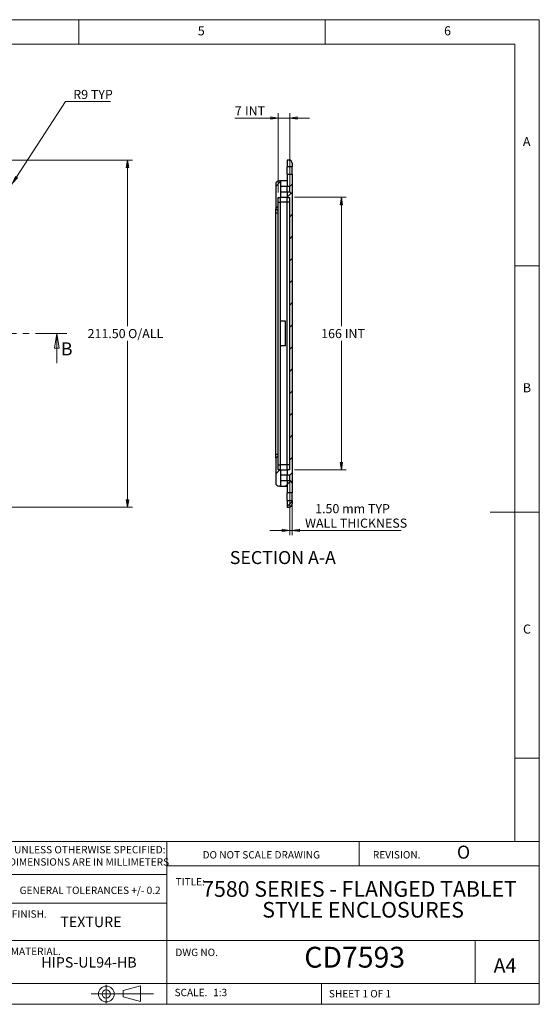
# Model space of a CAD drawing. Units: millimetres. Extents: x 5 to 292, y 5 to 205.
# Drawn here: x 187 to 292, y 5 to 205 of the extents above; entities that cross this region are included whole.
import ezdxf

# ---------------------------------------------------------------- set-up
doc = ezdxf.new("R2010")
doc.units = ezdxf.units.MM
doc.linetypes.add('CENTER', pattern=[10.16, 6.35, -1.27, 1.27, -1.27])
doc.linetypes.add('CENTERX2', pattern=[20.32, 12.7, -2.54, 2.54, -2.54])
doc.styles.add('SLDTEXTSTYLE0', font='TXT', dxfattribs={"width": 0.75})
doc.styles.add('SLDTEXTSTYLE1', font='TXT', dxfattribs={"width": 0.6875})
doc.dimstyles.new('SLDDIMSTYLE1', dxfattribs={"dimtxt": 1.852083, "dimasz": 1.5, "dimexe": 0, "dimexo": 0.0625, "dimgap": 0.463021, "dimtad": 0, "dimtih": 1, "dimtoh": 1, "dimlfac": 3, "dimrnd": 1e-09, "dimzin": 12, "dimdsep": 46, "dimtxsty": 'SLDTEXTSTYLE0', "dimblk1": 'CLOSED', "dimblk2": 'CLOSED', "dimsah": 1, "dimcen": 0.09, "dimadec": 0, "dimazin": 3, "dimtfac": 1, "dimtofl": 0, "dimtmove": 0, "dimatfit": 3, "dimldrblk": 'CLOSED', "dimfxl": 0, "dimfrac": 2, "dimtolj": 1, "dimtzin": 12, "dimarcsym": 0})
doc.dimstyles.new('SLDDIMSTYLE2', dxfattribs={"dimtxt": 1.852083, "dimasz": 1.5, "dimexe": 0, "dimexo": 0.0625, "dimgap": 0.463021, "dimtad": 0, "dimtih": 1, "dimtoh": 1, "dimlfac": 3, "dimrnd": 1e-09, "dimzin": 4, "dimdsep": 46, "dimtxsty": 'SLDTEXTSTYLE0', "dimblk1": 'CLOSED', "dimblk2": 'CLOSED', "dimsah": 1, "dimcen": 0.09, "dimadec": 0, "dimazin": 1, "dimtfac": 1, "dimtofl": 0, "dimtmove": 0, "dimatfit": 3, "dimldrblk": 'CLOSED', "dimfxl": 0, "dimfrac": 2, "dimtolj": 1, "dimtzin": 12, "dimarcsym": 0})
doc.dimstyles.new('SLDDIMSTYLE3', dxfattribs={"dimtxt": 1.852083, "dimasz": 1.5, "dimexe": 0, "dimexo": 0.0625, "dimgap": 0.463021, "dimtad": 0, "dimtih": 1, "dimtoh": 1, "dimlfac": 3, "dimrnd": 1e-09, "dimzin": 12, "dimdsep": 46, "dimtxsty": 'SLDTEXTSTYLE0', "dimblk1": 'CLOSED', "dimblk2": 'CLOSED', "dimsah": 1, "dimcen": 0, "dimadec": 0, "dimazin": 3, "dimtfac": 1, "dimtofl": 0, "dimtmove": 0, "dimatfit": 3, "dimldrblk": 'CLOSED', "dimfxl": 0, "dimfrac": 2, "dimtolj": 1, "dimtzin": 12, "dimarcsym": 0})
doc.dimstyles.new('SLDDIMSTYLE4', dxfattribs={"dimtxt": 1.852083, "dimasz": 1.5, "dimexe": 0, "dimexo": 0.0625, "dimgap": 0.463021, "dimtad": 0, "dimtih": 1, "dimtoh": 1, "dimlfac": 3, "dimrnd": 1e-09, "dimzin": 12, "dimdsep": 46, "dimtxsty": 'SLDTEXTSTYLE0', "dimblk1": 'CLOSED', "dimblk2": 'CLOSED', "dimsah": 1, "dimcen": 0.09, "dimadec": 0, "dimazin": 3, "dimtfac": 1, "dimtmove": 0, "dimatfit": 0, "dimldrblk": 'CLOSED', "dimfxl": 0, "dimfrac": 2, "dimtolj": 1, "dimtzin": 12, "dimarcsym": 0})
doc.dimstyles.new('SLDDIMSTYLE5', dxfattribs={"dimtxt": 1.852083, "dimasz": 1.5, "dimexe": 0, "dimexo": 0.0625, "dimgap": 0.463021, "dimtad": 0, "dimtih": 1, "dimtoh": 1, "dimlfac": 3, "dimrnd": 1e-09, "dimzin": 4, "dimdsep": 46, "dimtxsty": 'SLDTEXTSTYLE0', "dimblk1": 'CLOSED', "dimblk2": 'CLOSED', "dimsah": 1, "dimcen": 0.09, "dimadec": 0, "dimazin": 1, "dimtfac": 1, "dimtmove": 0, "dimatfit": 0, "dimldrblk": 'CLOSED', "dimfxl": 0, "dimfrac": 2, "dimtolj": 1, "dimtzin": 12, "dimarcsym": 0})

# ---------------------------------------------------------------- blocks, each defined once
blk = doc.blocks.new('SW_NOTE_0')
at = {"color": 0, "linetype": 'Continuous', "lineweight": 0, "char_height": 1.5, "attachment_point": 2, "style": 'SLDTEXTSTYLE0'}
for s, insert in [('UNLESS OTHERWISE SPECIFIED:', (14.18, 1.93)), ('DIMENSIONS ARE IN MILLIMETERS', (14.04, -0.57))]:
    blk.add_mtext(s, dxfattribs=dict(at, insert=insert))
blk = doc.blocks.new('SW_NOTE_1')
at = {"color": 0, "linetype": 'Continuous', "lineweight": 0, "char_height": 3.175, "attachment_point": 2, "style": 'SLDTEXTSTYLE0'}
for s, insert in [('7580 SERIES - FLANGED TABLET', (29.72, 4.09)), ('STYLE ENCLOSURES', (30.45, -0.14))]:
    blk.add_mtext(s, dxfattribs=dict(at, insert=insert))
blk = doc.blocks.new('_Closed')
at = {"color": 0, "linetype": 'ByBlock', "lineweight": -2}
for p, q in [((-1, 0.166667), (0, 0)), ((-1, 0.166667), (-1, -0.166667)), ((0, 0), (-1, -0.166667)), ((0, 0), (-1, 0))]:
    blk.add_line(p, q, dxfattribs=at)
blk = doc.blocks.new('_D_1')
at = {"color": 7, "linetype": 'Continuous', "lineweight": 18}
for p, q in [((147.23, 176.5), (209.4, 176.5)), ((208.4, 176.5), (208.4, 142.72)), ((208.4, 106), (208.4, 139.78)), ((147.23, 106), (209.4, 106))]:
    blk.add_line(p, q, dxfattribs=at)
at = {"color": 7, "linetype": 'Continuous', "lineweight": 18, "xscale": 1.5, "yscale": 1.5}
for p, rotation in [((208.4, 176.5, -36.91), 90.0000000000004), ((208.4, 106, -36.91), 270.0000000000004)]:
    blk.add_blockref('_Closed', p, dxfattribs=dict(at, rotation=rotation))
at = {"color": 7, "linetype": 'Continuous', "lineweight": 18, "char_height": 1.852, "attachment_point": 1, "style": 'SLDTEXTSTYLE0'}
for s, insert in [('211.50', (200.29, 142.17)), ('O/ALL', (208.51, 142.17))]:
    blk.add_mtext(s, dxfattribs=dict(at, insert=insert))
blk = doc.blocks.new('_D_2')
at = {"color": 7, "linetype": 'Continuous', "lineweight": 18}
for p, q in [((185.03, 171.77), (195.8, 188.35)), ((195.8, 188.35), (204.91, 188.35)), ((183.4, 169.25), (185.03, 171.77))]:
    blk.add_line(p, q, dxfattribs=at)
at = {"color": 7, "linetype": 'Continuous', "lineweight": 18, "xscale": 1.5, "yscale": 1.5, "rotation": 237.0244572229443}
blk.add_blockref('_Closed', (185.03, 171.77, -36.91), dxfattribs=at)
at = {"color": 7, "linetype": 'Continuous', "lineweight": 18, "char_height": 1.852, "attachment_point": 1, "style": 'SLDTEXTSTYLE0'}
for s, insert in [('R9', (197.38, 190.74)), ('TYP', (200.95, 190.74))]:
    blk.add_mtext(s, dxfattribs=dict(at, insert=insert))
blk = doc.blocks.new('_D_4')
at = {"color": 7, "linetype": 'Continuous', "lineweight": 18}
for p, q in [((238.99, 169.92), (238.99, 186.03)), ((241.32, 169.92), (241.32, 186.03)), ((238.99, 185.03), (230.19, 185.03)), ((238.99, 185.03), (241.32, 185.03)), ((241.32, 185.03), (245.32, 185.03))]:
    blk.add_line(p, q, dxfattribs=at)
at = {"color": 7, "linetype": 'Continuous', "lineweight": 18, "xscale": 1.5, "yscale": 1.5}
blk.add_blockref('_Closed', (238.99, 185.03, -10.29), dxfattribs=at)
at = {"color": 7, "linetype": 'Continuous', "lineweight": 18, "xscale": 1.5, "yscale": 1.5, "rotation": 180.0000000000004}
blk.add_blockref('_Closed', (241.32, 185.03, -10.29), dxfattribs=at)
at = {"color": 7, "linetype": 'Continuous', "lineweight": 18, "attachment_point": 1, "style": 'SLDTEXTSTYLE0'}
for s, insert, char_height in [('7', (230.19, 187.42), 1.85), ('INT', (232.25, 187.42), 1.852)]:
    blk.add_mtext(s, dxfattribs=dict(at, insert=insert, char_height=char_height))
blk = doc.blocks.new('_D_5')
at = {"color": 7, "linetype": 'Continuous', "lineweight": 18}
for p, q in [((242.32, 168.92), (252.82, 168.92)), ((251.82, 168.92), (251.82, 142.72)), ((251.82, 113.58), (251.82, 139.78)), ((242.32, 113.58), (252.82, 113.58))]:
    blk.add_line(p, q, dxfattribs=at)
at = {"color": 7, "linetype": 'Continuous', "lineweight": 18, "xscale": 1.5, "yscale": 1.5}
for p, rotation in [((251.82, 168.92, -10.29), 90.0000000000004), ((251.82, 113.58, -10.29), 270.0000000000004)]:
    blk.add_blockref('_Closed', p, dxfattribs=dict(at, rotation=rotation))
at = {"color": 7, "linetype": 'Continuous', "lineweight": 18, "char_height": 1.852, "attachment_point": 1, "style": 'SLDTEXTSTYLE0'}
for s, insert in [('166', (247.71, 142.17)), ('INT', (252.51, 142.17))]:
    blk.add_mtext(s, dxfattribs=dict(at, insert=insert))
blk = doc.blocks.new('_D_6')
at = {"color": 7, "linetype": 'Continuous', "lineweight": 18}
for p, q in [((241.32, 112.58), (241.32, 100.27)), ((241.82, 111.95), (241.82, 100.27)), ((241.32, 101.27), (237.32, 101.27)), ((241.32, 101.27), (241.82, 101.27)), ((241.82, 101.27), (263.98, 101.27))]:
    blk.add_line(p, q, dxfattribs=at)
at = {"color": 7, "linetype": 'Continuous', "lineweight": 18, "xscale": 1.5, "yscale": 1.5}
blk.add_blockref('_Closed', (241.32, 101.27, -10.29), dxfattribs=at)
at = {"color": 7, "linetype": 'Continuous', "lineweight": 18, "xscale": 1.5, "yscale": 1.5, "rotation": 180.0000000000004}
blk.add_blockref('_Closed', (241.82, 101.27, -10.29), dxfattribs=at)
at = {"color": 7, "linetype": 'Continuous', "lineweight": 18, "attachment_point": 1, "style": 'SLDTEXTSTYLE0'}
for s, insert, char_height in [('1.50', (246.49, 106.6), 1.852), ('mm TYP', (251.97, 106.6), 1.852), ('WALL THICKNESS', (244.44, 103.66), 1.8521)]:
    blk.add_mtext(s, dxfattribs=dict(at, insert=insert, char_height=char_height))

msp = doc.modelspace()

# ---------------------------------------------------------------- hatches: boundary and pattern name
at = {"linetype": 'Continuous', "lineweight": 18}
h = msp.add_hatch(dxfattribs=at)
h.set_pattern_fill('ANSI31', style=0)
edge = h.paths.add_edge_path(flags=0)
edge.add_line((240.8196, 175.1326), (241.8196, 175.1326))
edge.add_line((241.8196, 175.1326), (241.8196, 175.8326))
edge.add_arc((241.1529, 175.8326), 0.6667, 0, 90)
edge.add_line((241.1529, 176.4992), (240.8196, 176.4992))
edge.add_line((240.8196, 176.4992), (240.8196, 175.1326))
h = msp.add_hatch(dxfattribs=at)
h.set_pattern_fill('ANSI31', style=0)
edge = h.paths.add_edge_path(flags=0)
edge.add_line((239.4862, 172.2492), (239.1529, 172.2492))
edge.add_arc((239.1529, 171.5826), 0.6667, 90, 180)
edge.add_line((238.4862, 171.5826), (238.4862, 166.5826))
edge.add_line((238.4862, 166.5826), (238.9862, 166.0826))
edge.add_line((238.9862, 166.0826), (238.9862, 168.9159))
edge.add_line((238.9862, 168.9159), (239.4862, 168.9159))
edge.add_line((239.4862, 168.9159), (239.4862, 172.2492))
h = msp.add_hatch(dxfattribs=at)
h.set_pattern_fill('ANSI31', style=0)
h.paths.add_polyline_path([(240.8196, 171.1159), (240.8196, 172.2492), (239.4862, 172.2492), (239.4862, 171.1159)], flags=0)
h = msp.add_hatch(dxfattribs=at)
h.set_pattern_fill('ANSI31', style=0)
h.paths.add_polyline_path([(241.8196, 173.6326), (240.8196, 173.6326), (240.8196, 171.1159), (241.3196, 171.1159), (241.8196, 171.6159)], flags=0)
h = msp.add_hatch(dxfattribs=at)
h.set_pattern_fill('ANSI31', style=0)
h.paths.add_polyline_path([(239.4862, 168.9159), (240.8196, 168.9159), (240.8196, 170.0492), (239.4862, 170.0492)], flags=0)
h = msp.add_hatch(dxfattribs=at)
h.set_pattern_fill('ANSI31', style=0)
h.paths.add_polyline_path([(241.8196, 112.9492), (241.8196, 169.5492), (241.3196, 170.0492), (240.8196, 170.0492), (240.8196, 168.9159), (241.3196, 168.9159), (241.3196, 113.5826), (240.8196, 113.5826), (240.8196, 112.4492), (241.3196, 112.4492)], flags=0)
h = msp.add_hatch(dxfattribs=at)
h.set_pattern_fill('ANSI31', style=0)
edge = h.paths.add_edge_path(flags=0)
edge.add_line((239.1529, 110.2492), (239.4862, 110.2492))
edge.add_line((239.4862, 110.2492), (239.4862, 113.5826))
edge.add_line((239.4862, 113.5826), (238.9862, 113.5826))
edge.add_line((238.9862, 113.5826), (238.9862, 116.4159))
edge.add_line((238.9862, 116.4159), (238.4862, 115.9159))
edge.add_line((238.4862, 115.9159), (238.4862, 110.9159))
edge.add_arc((239.1529, 110.9159), 0.6667, 180, 270)
h = msp.add_hatch(dxfattribs=at)
h.set_pattern_fill('ANSI31', style=0)
h.paths.add_polyline_path([(240.8196, 113.5826), (239.4862, 113.5826), (239.4862, 112.4492), (240.8196, 112.4492)], flags=0)
h = msp.add_hatch(dxfattribs=at)
h.set_pattern_fill('ANSI31', style=0)
h.paths.add_polyline_path([(239.4862, 111.3826), (239.4862, 110.2492), (240.8196, 110.2492), (240.8196, 111.3826)], flags=0)
h = msp.add_hatch(dxfattribs=at)
h.set_pattern_fill('ANSI31', style=0)
h.paths.add_polyline_path([(240.8196, 108.8659), (241.8196, 108.8659), (241.8196, 110.8826), (241.3196, 111.3826), (240.8196, 111.3826)], flags=0)
h = msp.add_hatch(dxfattribs=at)
h.set_pattern_fill('ANSI31', style=0)
edge = h.paths.add_edge_path(flags=0)
edge.add_line((241.8196, 107.3659), (240.8196, 107.3659))
edge.add_line((240.8196, 107.3659), (240.8196, 105.9992))
edge.add_line((240.8196, 105.9992), (241.1529, 105.9992))
edge.add_arc((241.1529, 106.6659), 0.6667, 270, 360)
edge.add_line((241.8196, 106.6659), (241.8196, 107.3659))

# ---------------------------------------------------------------- linework, layer by layer
at = {"color": 7, "linetype": 'Continuous', "lineweight": 18}
for p, q in [((292, 205), (5, 205)), ((198.5, 205), (198.5, 200)), ((248.5, 200), (248.5, 205)), ((292, 77.25), (292, 205)), ((287, 200), (10, 200)), ((287, 60.25), (287, 200)), ((287, 155), (292, 155)), ((194.0411, 135.2492), (194.0411, 141.2492)), ((292, 105), (282, 105)), ((292, 5), (292, 77.25)), ((287, 60.25), (287, 55)), ((287, 55), (292, 55)), ((287, 55), (287, 38.0853)), ((292, 38.0853), (138.6727, 38.0853)), ((216.3755, 38.0853), (216.3755, 5)), ((255.4326, 33.1222), (255.4326, 38.0853)), ((292, 33.1222), (216.3755, 33.1222)), ((184.128, 31.3732), (216.3755, 31.3732)), ((216.3755, 25.5474), (184.128, 25.5474)), ((159.4, 17.9475), (292, 17.9475)), ((279, 9.25), (279, 17.9475)), ((138.6727, 9.25), (292, 9.25)), ((211.0459, 8.7696), (207.5014, 7.8199)), ((211.0459, 8.7696), (211.0459, 5.5619)), ((247.8, 5), (247.8, 9.25)), ((207.5014, 6.5117), (207.5014, 7.8199)), ((211.0459, 5.5619), (207.5014, 6.5117)), ((5, 5), (292, 5))]:
    msp.add_line(p, q, dxfattribs=at)
at = {"color": 7, "linetype": 'Continuous', "lineweight": 25}
for p, q in [((241.1529, 176.4992), (240.8196, 176.4992)), ((240.8196, 176.4992), (240.8196, 175.1326)), ((240.8196, 173.6326), (240.8196, 175.1326)), ((241.8196, 175.1326), (240.8196, 175.1326)), ((241.8196, 175.8326), (241.8196, 175.1326)), ((241.8196, 173.6326), (241.8196, 175.1326)), ((239.1529, 172.2492), (239.4862, 172.2492)), ((239.4862, 172.2492), (239.4862, 168.9159)), ((239.4862, 172.2492), (239.4862, 171.1159)), ((240.8196, 172.2492), (239.4862, 172.2492)), ((240.8196, 173.6326), (241.8196, 173.6326)), ((240.8196, 173.6326), (240.8196, 171.1159)), ((240.8196, 172.2492), (240.8196, 171.1159)), ((241.8196, 173.6326), (241.8196, 171.6159)), ((238.4862, 171.5826), (238.4862, 166.5826)), ((240.8196, 171.1159), (239.4862, 171.1159)), ((239.4862, 170.0492), (240.8196, 170.0492)), ((239.4862, 170.0492), (239.4862, 168.9159)), ((240.8196, 170.0492), (240.8196, 171.1159)), ((241.3196, 171.1159), (240.8196, 171.1159)), ((240.8196, 170.0492), (240.8196, 168.9159)), ((240.8196, 170.0492), (241.3196, 170.0492)), ((241.8196, 171.6159), (241.3196, 171.1159)), ((241.3196, 170.0492), (241.3196, 171.1159)), ((241.3196, 170.0492), (241.8196, 169.5492)), ((241.8196, 171.6159), (241.8196, 169.5492)), ((238.9862, 168.9159), (239.4862, 168.9159)), ((238.9862, 166.0826), (238.9862, 168.9159)), ((239.4862, 167.9159), (239.4862, 168.9159)), ((240.8196, 168.9159), (239.4862, 168.9159)), ((240.8196, 167.9159), (240.8196, 168.9159)), ((240.8196, 168.9159), (241.3196, 168.9159)), ((241.3196, 113.5826), (241.3196, 168.9159)), ((241.8196, 169.5492), (241.8196, 112.9492)), ((238.9862, 166.0826), (238.4862, 166.5826)), ((238.4862, 165.7492), (238.4862, 166.5826)), ((238.9862, 167.9159), (239.4862, 167.9159)), ((238.9862, 165.7492), (238.9862, 166.0826)), ((239.4862, 114.5826), (239.4862, 167.9159)), ((240.8196, 167.9159), (239.4862, 167.9159)), ((239.4862, 143.7492), (239.4862, 167.9159)), ((240.8196, 114.5826), (240.8196, 167.9159)), ((241.3196, 167.9159), (240.8196, 167.9159)), ((238.4862, 165.7492), (238.9862, 165.7492)), ((238.4862, 116.7492), (238.4862, 165.7492)), ((238.9862, 116.7492), (238.9862, 165.7492)), ((240.4862, 143.7492), (239.4862, 143.7492)), ((240.4862, 138.7492), (240.4862, 143.7492)), ((240.4862, 138.7492), (239.4862, 138.7492)), ((239.4862, 114.5826), (239.4862, 138.7492)), ((238.4862, 116.7492), (238.9862, 116.7492)), ((238.4862, 115.9159), (238.4862, 116.7492)), ((238.4862, 115.9159), (238.9862, 116.4159)), ((238.9862, 116.4159), (238.9862, 116.7492)), ((238.9862, 113.5826), (238.9862, 116.4159)), ((238.4862, 115.9159), (238.4862, 110.9159)), ((238.9862, 114.5826), (239.4862, 114.5826)), ((239.4862, 113.5826), (239.4862, 114.5826)), ((240.8196, 114.5826), (239.4862, 114.5826)), ((240.8196, 113.5826), (240.8196, 114.5826)), ((241.3196, 114.5826), (240.8196, 114.5826)), ((239.4862, 113.5826), (238.9862, 113.5826)), ((239.4862, 113.5826), (239.4862, 110.2492)), ((239.4862, 113.5826), (239.4862, 112.4492)), ((239.4862, 113.5826), (240.8196, 113.5826)), ((240.8196, 112.4492), (239.4862, 112.4492)), ((240.8196, 113.5826), (240.8196, 112.4492)), ((241.3196, 113.5826), (240.8196, 113.5826)), ((240.8196, 111.3826), (240.8196, 112.4492)), ((241.3196, 112.4492), (240.8196, 112.4492)), ((241.8196, 112.9492), (241.3196, 112.4492)), ((241.3196, 111.3826), (241.3196, 112.4492)), ((241.8196, 112.9492), (241.8196, 110.8826)), ((239.4862, 110.2492), (239.1529, 110.2492)), ((239.4862, 111.3826), (240.8196, 111.3826)), ((239.4862, 111.3826), (239.4862, 110.2492)), ((239.4862, 110.2492), (240.8196, 110.2492)), ((240.8196, 111.3826), (240.8196, 110.2492)), ((240.8196, 111.3826), (241.3196, 111.3826)), ((240.8196, 111.3826), (240.8196, 108.8659)), ((241.3196, 111.3826), (241.8196, 110.8826)), ((241.8196, 110.8826), (241.8196, 108.8659)), ((240.8196, 107.3659), (240.8196, 108.8659)), ((241.8196, 108.8659), (240.8196, 108.8659)), ((241.8196, 107.3659), (241.8196, 108.8659)), ((240.8196, 107.3659), (241.8196, 107.3659)), ((240.8196, 107.3659), (240.8196, 105.9992)), ((241.8196, 107.3659), (241.8196, 106.6659)), ((240.8196, 105.9992), (241.1529, 105.9992))]:
    msp.add_line(p, q, dxfattribs=at)
at = {"color": 7, "linetype": 'CENTER', "lineweight": 18}
msp.add_line((196.0411, 141.2492), (96.4278, 141.2492), dxfattribs=at)
at = {"color": 7, "linetype": 'CENTERX2', "lineweight": 18}
for p, q in [((204.0795, 8.9614), (204.0795, 5.2227)), ((200.9934, 7.0974), (215.0192, 7.0974))]:
    msp.add_line(p, q, dxfattribs=at)
at = {"color": 7, "linetype": 'Continuous', "lineweight": 18}
for radius in [1.6039, 0.8537]:
    msp.add_circle((204.0795, 7.0974), radius, dxfattribs=at)
at = {"color": 7, "linetype": 'Continuous', "lineweight": 25}
for centre, start, end in [((241.1529, 175.8326), 0, 90), ((239.1529, 171.5826), 90, 180), ((239.1529, 110.9159), 180, 270), ((241.1529, 106.6659), 270, 0)]:
    msp.add_arc(centre, 0.6667, start, end, dxfattribs=at)

# ---------------------------------------------------------------- block references
at = {"color": 7, "linetype": 'Continuous', "lineweight": 18, "xscale": 3, "yscale": 3, "rotation": 90.0000000000004}
msp.add_blockref('_Closed', (194.0411, 141.2492), dxfattribs=at)
at = {"color": 7, "linetype": 'Continuous', "lineweight": 0}
for name, p in [('SW_NOTE_0', (186.5526, 35.2322)), ('SW_NOTE_1', (225.7704, 25.9246))]:
    msp.add_blockref(name, p, dxfattribs=at)

# ---------------------------------------------------------------- texts
for s, insert, char_height, attachment_point, style in [('5', (222.6667, 203.668), 1.8521, 1, 'SLDTEXTSTYLE0'), ('6', (272.6667, 203.668), 1.8521, 1, 'SLDTEXTSTYLE0'), ('A', (288.6667, 181.168), 1.8521, 1, 'SLDTEXTSTYLE0'), ('B', (288.6667, 131.168), 1.8521, 1, 'SLDTEXTSTYLE0'), ('SECTION A-A', (239.9266, 97.0682), 2.645833, 2, 'SLDTEXTSTYLE0'), ('C', (288.6927, 82.1496), 1.8521, 1, 'SLDTEXTSTYLE0'), ('DO NOT SCALE DRAWING', (223.6339, 36.1179), 1.5, 1, 'SLDTEXTSTYLE0'), ('REVISION.', (258.2025, 36.1179), 1.5, 1, 'SLDTEXTSTYLE0'), ('O', (276.616, 37.2326), 2.6458, 2, 'SLDTEXTSTYLE0'), ('TITLE:', (218.1609, 30.6431), 1.5, 1, 'SLDTEXTSTYLE0'), ('GENERAL TOLERANCES +/- 0.2', (200.7973, 28.8996), 1.5, 2, 'SLDTEXTSTYLE0'), ('FINISH.', (184.896, 24.0891), 1.5, 1, 'SLDTEXTSTYLE0'), ('TEXTURE', (200.9643, 22.7925), 2.11667, 2, 'SLDTEXTSTYLE0'), ('MATERIAL.', (184.6947, 16.5024), 1.5, 1, 'SLDTEXTSTYLE0'), ('DWG NO.', (218.112, 16.2987), 1.5, 1, 'SLDTEXTSTYLE0'), ('CD7593', (254.5189, 16.6813), 4.23333, 2, 'SLDTEXTSTYLE0'), ('HIPS-UL94-HB', (200.5646, 14.576), 2.116667, 2, 'SLDTEXTSTYLE0'), ('A4', (282.7241, 14.332), 2.91042, 1, 'SLDTEXTSTYLE0'), ('SCALE.', (217.9452, 8.1486), 1.5, 1, 'SLDTEXTSTYLE0'), ('1:3', (225.7856, 8.1486), 1.5, 1, 'SLDTEXTSTYLE0'), ('SHEET 1 OF 1', (249.2783, 7.9001), 1.5, 1, 'SLDTEXTSTYLE1')]:
    msp.add_mtext(s, dxfattribs=dict(at, insert=insert, char_height=char_height, attachment_point=attachment_point, style=style))
at = {"color": 7, "linetype": 'Continuous', "insert": (194.8518, 139.4508), "char_height": 2.6458, "attachment_point": 1, "style": 'SLDTEXTSTYLE0'}
msp.add_mtext('B', dxfattribs=at)

# ---------------------------------------------------------------- dimensions: what is measured, and where the dimension line sits
at = {"color": 7, "linetype": 'Continuous', "lineweight": 18}
dim = msp.add_radius_dim(center=(183.4011, 169.2492), mpoint=(185.0339, 171.7659), text='<> TYP', dimstyle='SLDDIMSTYLE3', dxfattribs=at)
dim.commit()
dim.dimension.update_dxf_attribs({"geometry": '_D_2', "text_midpoint": (201.1463, 189.8255), "dimtype": 164})
for base, p1, p2, text, dimstyle, picture, middle in [((241.3196, 186.4992), (238.9862, 168.9159), (241.3196, 168.9159), '<> INT', 'SLDDIMSTYLE4', '_D_4', (232.9369, 186.4992)), ((241.8196, 104.2126), (241.3196, 113.5826), (241.8196, 112.9492), '<> mm TYP \\PWALL THICKNESS', 'SLDDIMSTYLE5', '_D_6', (254.2109, 104.2126))]:
    dim = msp.add_linear_dim(base=base, p1=p1, p2=p2, text=text, dimstyle=dimstyle, dxfattribs=at)
    dim.commit()
    dim.dimension.update_dxf_attribs({"geometry": picture, "text_midpoint": middle, "dimtype": 160})
for base, p1, p2, text, dimstyle, picture, middle in [((208.4011, 105.9992), (146.2344, 176.4992), (146.2344, 105.9992), '<> O/ALL ', 'SLDDIMSTYLE2', '_D_1', (208.4011, 141.2492)), ((251.8196, 113.5826), (241.3196, 168.9159), (241.3196, 113.5826), '<> INT', 'SLDDIMSTYLE1', '_D_5', (251.8196, 141.2492))]:
    dim = msp.add_linear_dim(base=base, p1=p1, p2=p2, angle=90, text=text, dimstyle=dimstyle, dxfattribs=at)
    dim.commit()
    dim.dimension.update_dxf_attribs({"geometry": picture, "text_midpoint": middle, "dimtype": 160})

doc.saveas('drawing.dxf')
